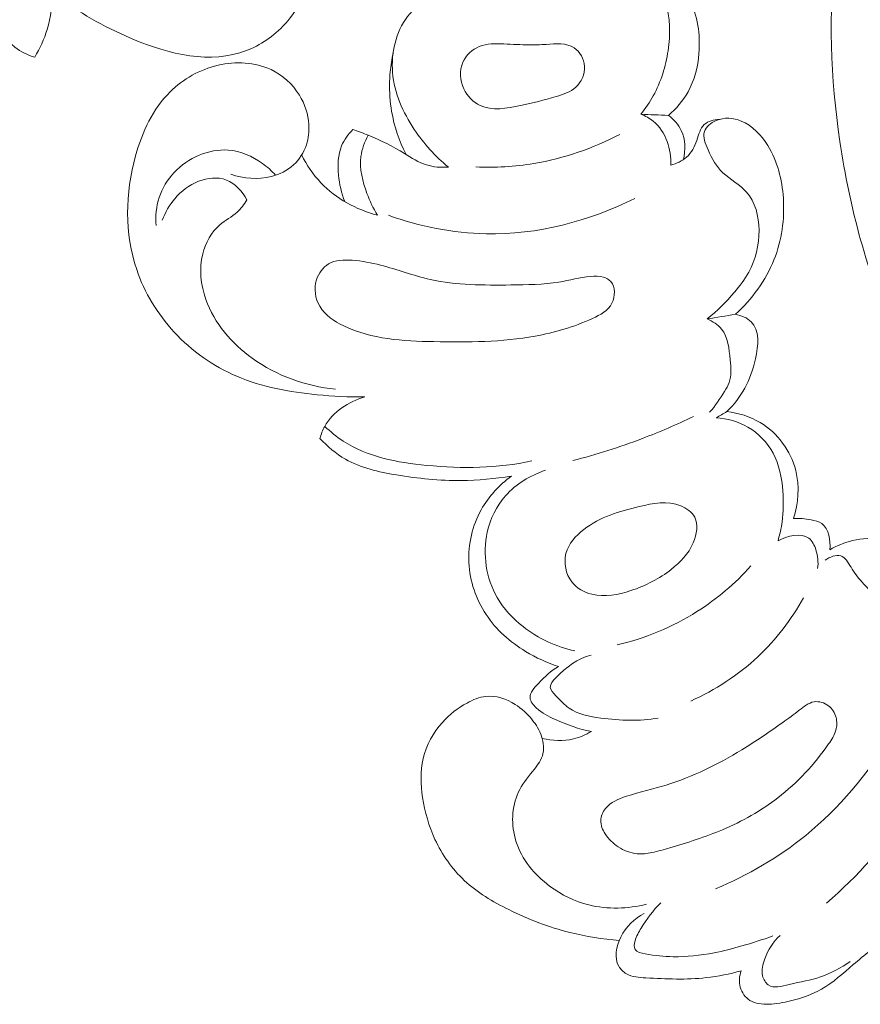
# Model space of a CAD drawing. Units: centimetres. Extents: x 12.46 to 16.65, y -6 to -2.74.
# Drawn here: x 13.31 to 13.98, y -4.88 to -4.09 of the extents above; entities that cross this region are included whole.
import ezdxf

# ---------------------------------------------------------------- set-up
doc = ezdxf.new("R2010")
doc.units = ezdxf.units.CM
doc.header["$MEASUREMENT"] = 0
doc.layers.add('layer 1', color=7, linetype='Continuous')

msp = doc.modelspace()

# ---------------------------------------------------------------- linework, layer by layer
at = {"layer": 'layer 1', "color": 252, "lineweight": 20}
for points, knots in [([(14.38175, -4.55313), (14.3775, -4.56187), (14.37157, -4.57037), (14.36399, -4.57625), (14.36399, -4.57625), (14.3493, -4.58764), (14.32838, -4.58923), (14.30874, -4.58781), (14.30874, -4.58781), (14.28057, -4.58576), (14.25504, -4.5775), (14.23066, -4.56638), (14.23066, -4.56638), (14.19946, -4.55216), (14.17013, -4.53326), (14.14214, -4.51254), (14.14214, -4.51254), (14.11175, -4.49005), (14.08295, -4.46541), (14.05927, -4.43643), (14.05927, -4.43643), (14.03629, -4.40831), (14.01814, -4.3761), (14.00346, -4.34257), (14.00346, -4.34257), (13.98195, -4.29347), (13.96788, -4.24154), (13.96005, -4.18866), (13.96005, -4.18866), (13.95257, -4.13813), (13.95079, -4.08673), (13.95695, -4.03588), (13.95695, -4.03588), (13.96479, -3.97102), (13.98553, -3.90705), (14.02058, -3.85165), (14.02058, -3.85165), (14.04672, -3.81034), (14.08082, -3.77379), (14.1206, -3.74618), (14.1206, -3.74618), (14.13918, -3.73328), (14.15899, -3.72234), (14.17944, -3.71233), (14.17944, -3.71233), (14.19411, -3.70514), (14.20911, -3.69843), (14.22497, -3.695), (14.22497, -3.695), (14.24243, -3.69122), (14.26092, -3.6914), (14.27857, -3.69419)], [0, 0, 0, 0, 0.071429, 0.071429, 0.071429, 0.071429, 0.142857, 0.142857, 0.142857, 0.142857, 0.214286, 0.214286, 0.214286, 0.214286, 0.285714, 0.285714, 0.285714, 0.285714, 0.357143, 0.357143, 0.357143, 0.357143, 0.428571, 0.428571, 0.428571, 0.428571, 0.5, 0.5, 0.5, 0.5, 0.571429, 0.571429, 0.571429, 0.571429, 0.642857, 0.642857, 0.642857, 0.642857, 0.714286, 0.714286, 0.714286, 0.714286, 0.785714, 0.785714, 0.785714, 0.785714, 0.857143, 0.857143, 0.857143, 0.857143, 1, 1, 1, 1]), ([(13.30835, -3.94762), (13.31561, -3.96976), (13.32086, -3.99244), (13.32567, -4.01533), (13.32567, -4.01533), (13.3294, -4.03306), (13.33287, -4.05091), (13.33277, -4.069), (13.33277, -4.069), (13.33272, -4.07932), (13.33151, -4.0897), (13.32853, -4.09957), (13.32853, -4.09957), (13.32621, -4.10727), (13.32281, -4.11465), (13.31868, -4.12151)], [0, 0, 0, 0, 0.2, 0.2, 0.2, 0.2, 0.4, 0.4, 0.4, 0.4, 0.6, 0.6, 0.6, 0.6, 1, 1, 1, 1]), ([(13.50977, -3.99423), (13.51696, -3.99918), (13.52346, -4.00543), (13.52816, -4.01286), (13.52816, -4.01286), (13.53659, -4.02623), (13.53918, -4.04343), (13.53625, -4.0592), (13.53625, -4.0592), (13.53344, -4.07427), (13.52559, -4.08803), (13.51468, -4.09867), (13.51468, -4.09867), (13.50547, -4.10764), (13.49408, -4.11439), (13.48207, -4.11803), (13.48207, -4.11803), (13.45287, -4.12689), (13.41995, -4.11738), (13.39087, -4.10455), (13.39087, -4.10455), (13.36939, -4.09507), (13.35001, -4.08378), (13.33277, -4.069)], [0, 0, 0, 0, 0.142857, 0.142857, 0.142857, 0.142857, 0.285714, 0.285714, 0.285714, 0.285714, 0.428571, 0.428571, 0.428571, 0.428571, 0.571429, 0.571429, 0.571429, 0.571429, 0.714286, 0.714286, 0.714286, 0.714286, 1, 1, 1, 1]), ([(13.80156, -4.16696), (13.80526, -4.16234), (13.80859, -4.15741), (13.81144, -4.1522), (13.81144, -4.1522), (13.8175, -4.14113), (13.82139, -4.12876), (13.82325, -4.11638), (13.82325, -4.11638), (13.8252, -4.10339), (13.82491, -4.09037), (13.8212, -4.07685), (13.8212, -4.07685), (13.81897, -4.06872), (13.8155, -4.0604), (13.80875, -4.05657), (13.80875, -4.05657), (13.80512, -4.05451), (13.80055, -4.05375), (13.79629, -4.05374)], [0, 0, 0, 0, 0.166667, 0.166667, 0.166667, 0.166667, 0.333333, 0.333333, 0.333333, 0.333333, 0.5, 0.5, 0.5, 0.5, 0.666667, 0.666667, 0.666667, 0.666667, 1, 1, 1, 1]), ([(13.8266, -4.05412), (13.83214, -4.06032), (13.83691, -4.0673), (13.84043, -4.07486), (13.84043, -4.07486), (13.84669, -4.08832), (13.84899, -4.10361), (13.84779, -4.11858), (13.84779, -4.11858), (13.84693, -4.1293), (13.84427, -4.13987), (13.83909, -4.14913), (13.83909, -4.14913), (13.83512, -4.15624), (13.82966, -4.16258), (13.82348, -4.16786)], [0, 0, 0, 0, 0.2, 0.2, 0.2, 0.2, 0.4, 0.4, 0.4, 0.4, 0.6, 0.6, 0.6, 0.6, 1, 1, 1, 1]), ([(13.64817, -4.20904), (13.63767, -4.20058), (13.62861, -4.19038), (13.62105, -4.17903), (13.62105, -4.17903), (13.612, -4.16545), (13.60509, -4.15022), (13.60374, -4.13383), (13.60374, -4.13383), (13.60245, -4.11818), (13.60622, -4.10147), (13.61566, -4.0892), (13.61566, -4.0892), (13.62552, -4.07639), (13.64157, -4.06841), (13.65721, -4.06477)], [0, 0, 0, 0, 0.2, 0.2, 0.2, 0.2, 0.4, 0.4, 0.4, 0.4, 0.6, 0.6, 0.6, 0.6, 1, 1, 1, 1]), ([(13.31868, -4.12151), (13.31301, -4.11984), (13.30752, -4.11721), (13.30287, -4.11349), (13.30287, -4.11349), (13.29618, -4.10814), (13.29123, -4.10054), (13.28829, -4.09257)], [0, 0, 0, 0, 0.333333, 0.333333, 0.333333, 0.333333, 1, 1, 1, 1]), ([(13.71242, -4.1117), (13.70585, -4.11165), (13.6992, -4.11122), (13.69242, -4.11093), (13.69242, -4.11093), (13.68573, -4.11065), (13.6789, -4.11051), (13.6728, -4.11305), (13.6728, -4.11305), (13.6672, -4.11538), (13.6622, -4.11995), (13.65971, -4.12555), (13.65971, -4.12555), (13.65681, -4.13211), (13.65734, -4.14007), (13.66048, -4.14671), (13.66048, -4.14671), (13.66325, -4.15256), (13.66803, -4.15739), (13.67356, -4.15999), (13.67356, -4.15999), (13.6831, -4.16446), (13.69488, -4.1623), (13.70569, -4.15999), (13.70569, -4.15999), (13.7155, -4.15789), (13.72453, -4.15566), (13.73397, -4.15287), (13.73397, -4.15287), (13.73962, -4.1512), (13.74542, -4.14932), (13.74974, -4.14537), (13.74974, -4.14537), (13.75418, -4.14131), (13.75705, -4.13505), (13.75667, -4.12882), (13.75667, -4.12882), (13.7563, -4.12293), (13.75301, -4.11707), (13.74839, -4.11401), (13.74839, -4.11401), (13.74228, -4.10996), (13.73383, -4.11085), (13.72608, -4.11132), (13.72608, -4.11132), (13.72137, -4.11161), (13.71691, -4.11174), (13.71242, -4.1117)], [0, 0, 0, 0, 0.076923, 0.076923, 0.076923, 0.076923, 0.153846, 0.153846, 0.153846, 0.153846, 0.230769, 0.230769, 0.230769, 0.230769, 0.307692, 0.307692, 0.307692, 0.307692, 0.384615, 0.384615, 0.384615, 0.384615, 0.461538, 0.461538, 0.461538, 0.461538, 0.538462, 0.538462, 0.538462, 0.538462, 0.615385, 0.615385, 0.615385, 0.615385, 0.692308, 0.692308, 0.692308, 0.692308, 0.769231, 0.769231, 0.769231, 0.769231, 0.846154, 0.846154, 0.846154, 0.846154, 1, 1, 1, 1]), ([(13.58166, -4.3921), (13.56895, -4.39234), (13.55626, -4.39162), (13.54355, -4.39034), (13.54355, -4.39034), (13.5217, -4.38814), (13.49976, -4.38428), (13.47963, -4.37568), (13.47963, -4.37568), (13.46091, -4.36768), (13.44375, -4.35557), (13.42979, -4.34049), (13.42979, -4.34049), (13.41649, -4.32613), (13.40609, -4.30907), (13.39988, -4.29065), (13.39988, -4.29065), (13.39021, -4.26195), (13.39071, -4.22997), (13.399, -4.20006), (13.399, -4.20006), (13.40432, -4.18091), (13.41282, -4.16262), (13.42656, -4.14904), (13.42656, -4.14904), (13.43689, -4.13884), (13.45018, -4.13129), (13.46468, -4.12793), (13.46468, -4.12793), (13.47878, -4.12466), (13.49403, -4.12534), (13.5069, -4.13145), (13.5069, -4.13145), (13.5161, -4.13582), (13.52409, -4.14297), (13.52947, -4.15168), (13.52947, -4.15168), (13.53386, -4.15877), (13.53653, -4.1669), (13.53707, -4.17516), (13.53707, -4.17516), (13.53742, -4.18057), (13.53686, -4.18604), (13.53517, -4.19119), (13.53517, -4.19119), (13.53317, -4.19732), (13.52958, -4.20301), (13.52483, -4.20735), (13.52483, -4.20735), (13.51989, -4.21185), (13.51369, -4.2149), (13.50716, -4.21656), (13.50716, -4.21656), (13.49654, -4.21926), (13.48501, -4.21829), (13.47485, -4.21467)], [0, 0, 0, 0, 0.066667, 0.066667, 0.066667, 0.066667, 0.133333, 0.133333, 0.133333, 0.133333, 0.2, 0.2, 0.2, 0.2, 0.266667, 0.266667, 0.266667, 0.266667, 0.333333, 0.333333, 0.333333, 0.333333, 0.4, 0.4, 0.4, 0.4, 0.466667, 0.466667, 0.466667, 0.466667, 0.533333, 0.533333, 0.533333, 0.533333, 0.6, 0.6, 0.6, 0.6, 0.666667, 0.666667, 0.666667, 0.666667, 0.733333, 0.733333, 0.733333, 0.733333, 0.8, 0.8, 0.8, 0.8, 0.866667, 0.866667, 0.866667, 0.866667, 1, 1, 1, 1]), ([(13.60409, -4.11854), (13.60094, -4.13357), (13.60037, -4.14938), (13.60297, -4.1646), (13.60297, -4.1646), (13.60501, -4.17656), (13.60901, -4.18816), (13.61445, -4.19893)], [0, 0, 0, 0, 0.333333, 0.333333, 0.333333, 0.333333, 1, 1, 1, 1]), ([(13.8253, -4.20739), (13.82563, -4.20109), (13.8247, -4.19468), (13.82248, -4.18865), (13.82248, -4.18865), (13.82019, -4.18243), (13.81652, -4.17661), (13.81144, -4.17248), (13.81144, -4.17248), (13.80851, -4.17009), (13.8051, -4.16826), (13.80156, -4.16696)], [0, 0, 0, 0, 0.25, 0.25, 0.25, 0.25, 0.5, 0.5, 0.5, 0.5, 1, 1, 1, 1]), ([(13.82348, -4.16786), (13.8277, -4.17107), (13.83148, -4.17519), (13.83376, -4.18002), (13.83376, -4.18002), (13.83707, -4.18704), (13.83721, -4.19558), (13.83546, -4.20309)], [0, 0, 0, 0, 0.333333, 0.333333, 0.333333, 0.333333, 1, 1, 1, 1]), ([(13.86407, -4.17106), (13.85982, -4.17121), (13.85499, -4.17239), (13.852, -4.17517), (13.852, -4.17517), (13.84875, -4.17821), (13.84769, -4.18316), (13.8461, -4.18775), (13.8461, -4.18775), (13.84431, -4.19292), (13.84185, -4.19765), (13.83801, -4.2011), (13.83801, -4.2011), (13.83453, -4.20424), (13.82991, -4.20633), (13.8253, -4.20739)], [0, 0, 0, 0, 0.2, 0.2, 0.2, 0.2, 0.4, 0.4, 0.4, 0.4, 0.6, 0.6, 0.6, 0.6, 1, 1, 1, 1]), ([(13.85444, -4.32998), (13.86233, -4.32371), (13.86947, -4.31653), (13.87601, -4.3088), (13.87601, -4.3088), (13.88027, -4.30377), (13.88428, -4.2985), (13.88743, -4.29276), (13.88743, -4.29276), (13.89295, -4.2827), (13.89582, -4.2712), (13.89565, -4.25925), (13.89565, -4.25925), (13.89549, -4.24822), (13.89275, -4.2368), (13.88576, -4.22896), (13.88576, -4.22896), (13.88043, -4.22297), (13.87262, -4.21907), (13.8669, -4.21356), (13.8669, -4.21356), (13.86179, -4.20864), (13.85835, -4.20243), (13.85509, -4.19533), (13.85509, -4.19533), (13.85286, -4.19049), (13.85072, -4.18524), (13.85213, -4.18082), (13.85213, -4.18082), (13.85336, -4.17697), (13.85729, -4.17376), (13.8615, -4.17197), (13.8615, -4.17197), (13.868, -4.1692), (13.87518, -4.16984), (13.8814, -4.17235), (13.8814, -4.17235), (13.8904, -4.17598), (13.89741, -4.18352), (13.90258, -4.19186), (13.90258, -4.19186), (13.91042, -4.20452), (13.91406, -4.21903), (13.91503, -4.23371), (13.91503, -4.23371), (13.91613, -4.25043), (13.91377, -4.26738), (13.90759, -4.28287), (13.90759, -4.28287), (13.90098, -4.29943), (13.89, -4.31433), (13.87691, -4.32626)], [0, 0, 0, 0, 0.071429, 0.071429, 0.071429, 0.071429, 0.142857, 0.142857, 0.142857, 0.142857, 0.214286, 0.214286, 0.214286, 0.214286, 0.285714, 0.285714, 0.285714, 0.285714, 0.357143, 0.357143, 0.357143, 0.357143, 0.428571, 0.428571, 0.428571, 0.428571, 0.5, 0.5, 0.5, 0.5, 0.571429, 0.571429, 0.571429, 0.571429, 0.642857, 0.642857, 0.642857, 0.642857, 0.714286, 0.714286, 0.714286, 0.714286, 0.785714, 0.785714, 0.785714, 0.785714, 0.857143, 0.857143, 0.857143, 0.857143, 1, 1, 1, 1]), ([(13.56575, -4.23658), (13.56297, -4.22986), (13.56136, -4.22274), (13.56065, -4.21539), (13.56065, -4.21539), (13.55989, -4.20749), (13.56017, -4.19931), (13.56315, -4.19211), (13.56315, -4.19211), (13.56514, -4.1873), (13.56833, -4.18292), (13.572, -4.17922)], [0, 0, 0, 0, 0.25, 0.25, 0.25, 0.25, 0.5, 0.5, 0.5, 0.5, 1, 1, 1, 1]), ([(13.572, -4.17922), (13.57615, -4.18056), (13.58026, -4.18203), (13.58431, -4.18365), (13.58431, -4.18365), (13.59436, -4.18767), (13.604, -4.1926), (13.61336, -4.19827), (13.61336, -4.19827), (13.61897, -4.20167), (13.62449, -4.20535), (13.63067, -4.20731), (13.63067, -4.20731), (13.63623, -4.20908), (13.64232, -4.20945), (13.64817, -4.20904)], [0, 0, 0, 0, 0.2, 0.2, 0.2, 0.2, 0.4, 0.4, 0.4, 0.4, 0.6, 0.6, 0.6, 0.6, 1, 1, 1, 1]), ([(13.59162, -4.24732), (13.58826, -4.24188), (13.58561, -4.23609), (13.58335, -4.23001), (13.58335, -4.23001), (13.57983, -4.22056), (13.57725, -4.21041), (13.57854, -4.20058), (13.57854, -4.20058), (13.57931, -4.19468), (13.58147, -4.18889), (13.58431, -4.18365)], [0, 0, 0, 0, 0.25, 0.25, 0.25, 0.25, 0.5, 0.5, 0.5, 0.5, 1, 1, 1, 1]), ([(13.66998, -4.2089), (13.68544, -4.20955), (13.701, -4.20869), (13.71632, -4.20614), (13.71632, -4.20614), (13.74016, -4.20218), (13.7634, -4.19415), (13.78473, -4.18297)], [0, 0, 0, 0, 0.333333, 0.333333, 0.333333, 0.333333, 1, 1, 1, 1]), ([(13.51053, -4.21557), (13.50743, -4.21203), (13.50393, -4.20887), (13.50009, -4.20608), (13.50009, -4.20608), (13.49211, -4.20032), (13.48264, -4.19621), (13.47283, -4.19548), (13.47283, -4.19548), (13.4572, -4.19433), (13.44072, -4.20174), (13.42979, -4.21328), (13.42979, -4.21328), (13.42431, -4.21907), (13.42022, -4.22591), (13.4178, -4.23335), (13.4178, -4.23335), (13.41547, -4.2405), (13.41468, -4.24821), (13.41528, -4.25569)], [0, 0, 0, 0, 0.166667, 0.166667, 0.166667, 0.166667, 0.333333, 0.333333, 0.333333, 0.333333, 0.5, 0.5, 0.5, 0.5, 0.666667, 0.666667, 0.666667, 0.666667, 1, 1, 1, 1]), ([(13.53134, -4.19945), (13.53534, -4.20746), (13.5404, -4.21502), (13.54661, -4.22154), (13.54661, -4.22154), (13.5586, -4.23415), (13.57491, -4.24289), (13.59162, -4.24732)], [0, 0, 0, 0, 0.333333, 0.333333, 0.333333, 0.333333, 1, 1, 1, 1]), ([(13.42032, -4.25127), (13.42262, -4.2451), (13.42602, -4.23929), (13.4303, -4.23423), (13.4303, -4.23423), (13.43538, -4.22821), (13.44171, -4.22325), (13.44923, -4.22035), (13.44923, -4.22035), (13.45631, -4.21761), (13.46445, -4.21671), (13.47131, -4.21934), (13.47131, -4.21934), (13.4784, -4.22205), (13.48412, -4.22853), (13.48772, -4.23524)], [0, 0, 0, 0, 0.2, 0.2, 0.2, 0.2, 0.4, 0.4, 0.4, 0.4, 0.6, 0.6, 0.6, 0.6, 1, 1, 1, 1]), ([(13.60045, -4.24746), (13.6253, -4.25631), (13.65165, -4.2617), (13.6782, -4.26221), (13.6782, -4.26221), (13.71904, -4.263), (13.76034, -4.25223), (13.79662, -4.23406)], [0, 0, 0, 0, 0.333333, 0.333333, 0.333333, 0.333333, 1, 1, 1, 1]), ([(13.48772, -4.23524), (13.48547, -4.23874), (13.48296, -4.24217), (13.4799, -4.24496), (13.4799, -4.24496), (13.4757, -4.24877), (13.47047, -4.25137), (13.46614, -4.25505), (13.46614, -4.25505), (13.45932, -4.26084), (13.45472, -4.2693), (13.45251, -4.27815), (13.45251, -4.27815), (13.44951, -4.29017), (13.45095, -4.3029), (13.45503, -4.3145), (13.45503, -4.3145), (13.46173, -4.3335), (13.47553, -4.34948), (13.49201, -4.36132), (13.49201, -4.36132), (13.51154, -4.37535), (13.53483, -4.38358), (13.55827, -4.38593)], [0, 0, 0, 0, 0.142857, 0.142857, 0.142857, 0.142857, 0.285714, 0.285714, 0.285714, 0.285714, 0.428571, 0.428571, 0.428571, 0.428571, 0.571429, 0.571429, 0.571429, 0.571429, 0.714286, 0.714286, 0.714286, 0.714286, 1, 1, 1, 1]), ([(13.77764, -4.3003), (13.77614, -4.29861), (13.77399, -4.29745), (13.77177, -4.29678), (13.77177, -4.29678), (13.76844, -4.29577), (13.76495, -4.29587), (13.76151, -4.29619), (13.76151, -4.29619), (13.75294, -4.297), (13.74468, -4.29922), (13.7363, -4.30059), (13.7363, -4.30059), (13.72369, -4.30265), (13.71081, -4.30281), (13.69789, -4.30293), (13.69789, -4.30293), (13.67628, -4.30314), (13.65456, -4.30326), (13.63368, -4.29854), (13.63368, -4.29854), (13.62032, -4.29552), (13.6073, -4.29051), (13.5941, -4.2871), (13.5941, -4.2871), (13.58677, -4.28521), (13.57938, -4.2838), (13.57152, -4.28329), (13.57152, -4.28329), (13.56501, -4.28287), (13.55817, -4.28306), (13.55276, -4.28622), (13.55276, -4.28622), (13.54823, -4.28887), (13.54471, -4.29359), (13.54308, -4.29883), (13.54308, -4.29883), (13.54091, -4.30584), (13.54213, -4.31378), (13.54572, -4.31994), (13.54572, -4.31994), (13.54988, -4.32706), (13.5572, -4.33182), (13.56478, -4.33548), (13.56478, -4.33548), (13.58726, -4.34633), (13.61197, -4.34755), (13.63661, -4.34809), (13.63661, -4.34809), (13.66389, -4.34868), (13.69108, -4.34843), (13.71724, -4.34369), (13.71724, -4.34369), (13.73274, -4.34088), (13.74789, -4.33648), (13.76298, -4.32962), (13.76298, -4.32962), (13.76923, -4.32677), (13.77548, -4.3235), (13.77852, -4.3173), (13.77852, -4.3173), (13.78113, -4.31198), (13.78138, -4.3045), (13.77764, -4.3003)], [0, 0, 0, 0, 0.058824, 0.058824, 0.058824, 0.058824, 0.117647, 0.117647, 0.117647, 0.117647, 0.176471, 0.176471, 0.176471, 0.176471, 0.235294, 0.235294, 0.235294, 0.235294, 0.294118, 0.294118, 0.294118, 0.294118, 0.352941, 0.352941, 0.352941, 0.352941, 0.411765, 0.411765, 0.411765, 0.411765, 0.470588, 0.470588, 0.470588, 0.470588, 0.529412, 0.529412, 0.529412, 0.529412, 0.588235, 0.588235, 0.588235, 0.588235, 0.647059, 0.647059, 0.647059, 0.647059, 0.705882, 0.705882, 0.705882, 0.705882, 0.764706, 0.764706, 0.764706, 0.764706, 0.823529, 0.823529, 0.823529, 0.823529, 0.882353, 0.882353, 0.882353, 0.882353, 1, 1, 1, 1]), ([(13.87691, -4.32626), (13.88144, -4.32724), (13.8863, -4.32913), (13.88946, -4.33222), (13.88946, -4.33222), (13.89626, -4.33887), (13.89523, -4.35109), (13.89281, -4.36189), (13.89281, -4.36189), (13.88894, -4.37914), (13.88151, -4.39278), (13.87006, -4.40381)], [0, 0, 0, 0, 0.25, 0.25, 0.25, 0.25, 0.5, 0.5, 0.5, 0.5, 1, 1, 1, 1]), ([(13.85633, -4.40433), (13.86079, -4.39921), (13.86454, -4.3936), (13.86817, -4.38776), (13.86817, -4.38776), (13.8696, -4.38547), (13.87101, -4.38314), (13.8719, -4.38069), (13.8719, -4.38069), (13.87392, -4.37513), (13.87328, -4.36892), (13.87267, -4.36259), (13.87267, -4.36259), (13.87181, -4.35368), (13.871, -4.3445), (13.86574, -4.33807), (13.86574, -4.33807), (13.86287, -4.33456), (13.85867, -4.33187), (13.85444, -4.32998)], [0, 0, 0, 0, 0.166667, 0.166667, 0.166667, 0.166667, 0.333333, 0.333333, 0.333333, 0.333333, 0.5, 0.5, 0.5, 0.5, 0.666667, 0.666667, 0.666667, 0.666667, 1, 1, 1, 1]), ([(13.54589, -4.42523), (13.54681, -4.42188), (13.54803, -4.4186), (13.5497, -4.41555), (13.5497, -4.41555), (13.55607, -4.40392), (13.56894, -4.39566), (13.58166, -4.3921)], [0, 0, 0, 0, 0.333333, 0.333333, 0.333333, 0.333333, 1, 1, 1, 1]), ([(13.87006, -4.40381), (13.87931, -4.40492), (13.8885, -4.40767), (13.8966, -4.41251), (13.8966, -4.41251), (13.91038, -4.42074), (13.921, -4.43503), (13.92492, -4.45064), (13.92492, -4.45064), (13.9281, -4.46327), (13.9269, -4.47677), (13.92314, -4.489)], [0, 0, 0, 0, 0.25, 0.25, 0.25, 0.25, 0.5, 0.5, 0.5, 0.5, 1, 1, 1, 1]), ([(13.74731, -4.44282), (13.76609, -4.43801), (13.78461, -4.43213), (13.80273, -4.42523), (13.80273, -4.42523), (13.81656, -4.41995), (13.83016, -4.41408), (13.84348, -4.40763)], [0, 0, 0, 0, 0.333333, 0.333333, 0.333333, 0.333333, 1, 1, 1, 1]), ([(13.91078, -4.5068), (13.91223, -4.50182), (13.91334, -4.49672), (13.91405, -4.49158), (13.91405, -4.49158), (13.91515, -4.4835), (13.91524, -4.47534), (13.91461, -4.46712), (13.91461, -4.46712), (13.9138, -4.45661), (13.9118, -4.44601), (13.90683, -4.4368), (13.90683, -4.4368), (13.90226, -4.42833), (13.89518, -4.42102), (13.88677, -4.41617), (13.88677, -4.41617), (13.87908, -4.41173), (13.87027, -4.40934), (13.86152, -4.40873)], [0, 0, 0, 0, 0.166667, 0.166667, 0.166667, 0.166667, 0.333333, 0.333333, 0.333333, 0.333333, 0.5, 0.5, 0.5, 0.5, 0.666667, 0.666667, 0.666667, 0.666667, 1, 1, 1, 1]), ([(13.5497, -4.41555), (13.55426, -4.41984), (13.55915, -4.42386), (13.56436, -4.42728), (13.56436, -4.42728), (13.58362, -4.43991), (13.60742, -4.44435), (13.63092, -4.44663), (13.63092, -4.44663), (13.65938, -4.44938), (13.68741, -4.44895), (13.71477, -4.44311)], [0, 0, 0, 0, 0.25, 0.25, 0.25, 0.25, 0.5, 0.5, 0.5, 0.5, 1, 1, 1, 1]), ([(13.69841, -4.45519), (13.68522, -4.45732), (13.67182, -4.45853), (13.65848, -4.45865), (13.65848, -4.45865), (13.64124, -4.4588), (13.62411, -4.45712), (13.60688, -4.45425), (13.60688, -4.45425), (13.59268, -4.45189), (13.57842, -4.44871), (13.56612, -4.44164), (13.56612, -4.44164), (13.55861, -4.43733), (13.55183, -4.43157), (13.54589, -4.42523)], [0, 0, 0, 0, 0.2, 0.2, 0.2, 0.2, 0.4, 0.4, 0.4, 0.4, 0.6, 0.6, 0.6, 0.6, 1, 1, 1, 1]), ([(13.72554, -4.45057), (13.71354, -4.4545), (13.70201, -4.46142), (13.69361, -4.47096), (13.69361, -4.47096), (13.68645, -4.47909), (13.68154, -4.48912), (13.67918, -4.49981), (13.67918, -4.49981), (13.67532, -4.5173), (13.67825, -4.53658), (13.68707, -4.55194), (13.68707, -4.55194), (13.69224, -4.56096), (13.69943, -4.56863), (13.70765, -4.57503), (13.70765, -4.57503), (13.71978, -4.58448), (13.73414, -4.59114), (13.74901, -4.59446)], [0, 0, 0, 0, 0.166667, 0.166667, 0.166667, 0.166667, 0.333333, 0.333333, 0.333333, 0.333333, 0.5, 0.5, 0.5, 0.5, 0.666667, 0.666667, 0.666667, 0.666667, 1, 1, 1, 1]), ([(13.73602, -4.60677), (13.72684, -4.60391), (13.71803, -4.59988), (13.70976, -4.59484), (13.70976, -4.59484), (13.69739, -4.5873), (13.68623, -4.57748), (13.67822, -4.56541), (13.67822, -4.56541), (13.67013, -4.55323), (13.66527, -4.53876), (13.66456, -4.52405), (13.66456, -4.52405), (13.66386, -4.50945), (13.66726, -4.49462), (13.67437, -4.48192), (13.67437, -4.48192), (13.68028, -4.47137), (13.68876, -4.46229), (13.69841, -4.45519)], [0, 0, 0, 0, 0.166667, 0.166667, 0.166667, 0.166667, 0.333333, 0.333333, 0.333333, 0.333333, 0.5, 0.5, 0.5, 0.5, 0.666667, 0.666667, 0.666667, 0.666667, 1, 1, 1, 1]), ([(13.83326, -4.47885), (13.82272, -4.47457), (13.81126, -4.47681), (13.80017, -4.47942), (13.80017, -4.47942), (13.7842, -4.48319), (13.76899, -4.48773), (13.75612, -4.4977), (13.75612, -4.4977), (13.74971, -4.50267), (13.74387, -4.50898), (13.74189, -4.51674), (13.74189, -4.51674), (13.73996, -4.5243), (13.74168, -4.53323), (13.74651, -4.53944), (13.74651, -4.53944), (13.75041, -4.54446), (13.75634, -4.5477), (13.76247, -4.54925), (13.76247, -4.54925), (13.77271, -4.55184), (13.78351, -4.54974), (13.79363, -4.54637), (13.79363, -4.54637), (13.80538, -4.54246), (13.81623, -4.53685), (13.82576, -4.52944), (13.82576, -4.52944), (13.83297, -4.52384), (13.83943, -4.51721), (13.84326, -4.50828), (13.84326, -4.50828), (13.84612, -4.50164), (13.84752, -4.49373), (13.84442, -4.48789), (13.84442, -4.48789), (13.84224, -4.48378), (13.83784, -4.4807), (13.83326, -4.47885)], [0, 0, 0, 0, 0.090909, 0.090909, 0.090909, 0.090909, 0.181818, 0.181818, 0.181818, 0.181818, 0.272727, 0.272727, 0.272727, 0.272727, 0.363636, 0.363636, 0.363636, 0.363636, 0.454545, 0.454545, 0.454545, 0.454545, 0.545455, 0.545455, 0.545455, 0.545455, 0.636364, 0.636364, 0.636364, 0.636364, 0.727273, 0.727273, 0.727273, 0.727273, 0.818182, 0.818182, 0.818182, 0.818182, 1, 1, 1, 1]), ([(13.92314, -4.489), (13.92778, -4.4886), (13.93236, -4.48909), (13.93707, -4.48996), (13.93707, -4.48996), (13.94016, -4.49053), (13.9433, -4.49127), (13.9457, -4.49298), (13.9457, -4.49298), (13.95141, -4.49704), (13.95288, -4.5066), (13.952, -4.5138)], [0, 0, 0, 0, 0.25, 0.25, 0.25, 0.25, 0.5, 0.5, 0.5, 0.5, 1, 1, 1, 1]), ([(13.94234, -4.52878), (13.94304, -4.52388), (13.94256, -4.51894), (13.94099, -4.51401), (13.94099, -4.51401), (13.93983, -4.51038), (13.93809, -4.50677), (13.93535, -4.50465), (13.93535, -4.50465), (13.92918, -4.49989), (13.91796, -4.50279), (13.91078, -4.5068)], [0, 0, 0, 0, 0.25, 0.25, 0.25, 0.25, 0.5, 0.5, 0.5, 0.5, 1, 1, 1, 1]), ([(13.952, -4.5138), (13.9577, -4.5106), (13.96384, -4.50808), (13.97022, -4.50654), (13.97022, -4.50654), (13.98542, -4.50286), (14.00202, -4.50469), (14.01666, -4.51147), (14.01666, -4.51147), (14.03087, -4.51805), (14.04322, -4.52929), (14.04912, -4.54311), (14.04912, -4.54311), (14.05363, -4.55369), (14.05437, -4.56578), (14.05364, -4.57749), (14.05364, -4.57749), (14.05305, -4.58716), (14.05146, -4.59658), (14.0485, -4.60564)], [0, 0, 0, 0, 0.166667, 0.166667, 0.166667, 0.166667, 0.333333, 0.333333, 0.333333, 0.333333, 0.5, 0.5, 0.5, 0.5, 0.666667, 0.666667, 0.666667, 0.666667, 1, 1, 1, 1]), ([(14.04342, -4.62618), (14.04617, -4.61806), (14.04793, -4.60958), (14.04925, -4.60114), (14.04925, -4.60114), (14.05051, -4.59312), (14.05137, -4.58514), (14.05012, -4.57674), (14.05012, -4.57674), (14.04932, -4.57142), (14.04767, -4.56593), (14.04407, -4.56249), (14.04407, -4.56249), (14.04019, -4.5588), (14.03405, -4.55748), (14.02831, -4.5571), (14.02831, -4.5571), (14.02303, -4.55674), (14.01809, -4.55718), (14.01298, -4.5571), (14.01298, -4.5571), (14.00668, -4.55699), (14.00013, -4.55609), (13.99442, -4.55343), (13.99442, -4.55343), (13.9878, -4.55034), (13.98229, -4.54487), (13.97758, -4.53939), (13.97758, -4.53939), (13.97446, -4.53577), (13.97169, -4.53215), (13.96894, -4.52776), (13.96894, -4.52776), (13.96661, -4.52404), (13.96429, -4.51978), (13.96071, -4.51863), (13.96071, -4.51863), (13.95696, -4.51743), (13.95182, -4.51964), (13.94831, -4.52213)], [0, 0, 0, 0, 0.090909, 0.090909, 0.090909, 0.090909, 0.181818, 0.181818, 0.181818, 0.181818, 0.272727, 0.272727, 0.272727, 0.272727, 0.363636, 0.363636, 0.363636, 0.363636, 0.454545, 0.454545, 0.454545, 0.454545, 0.545455, 0.545455, 0.545455, 0.545455, 0.636364, 0.636364, 0.636364, 0.636364, 0.727273, 0.727273, 0.727273, 0.727273, 0.818182, 0.818182, 0.818182, 0.818182, 1, 1, 1, 1]), ([(13.78278, -4.58962), (13.80507, -4.58429), (13.82676, -4.57544), (13.84622, -4.56314), (13.84622, -4.56314), (13.86218, -4.55306), (13.87664, -4.54066), (13.88926, -4.52673)], [0, 0, 0, 0, 0.333333, 0.333333, 0.333333, 0.333333, 1, 1, 1, 1]), ([(13.84126, -4.63431), (13.86075, -4.62555), (13.8791, -4.61369), (13.89477, -4.599), (13.89477, -4.599), (13.90929, -4.5854), (13.92151, -4.56937), (13.93118, -4.55211)], [0, 0, 0, 0, 0.333333, 0.333333, 0.333333, 0.333333, 1, 1, 1, 1]), ([(13.81534, -4.64786), (13.80038, -4.65056), (13.78541, -4.65), (13.76974, -4.64786), (13.76974, -4.64786), (13.7606, -4.64661), (13.75123, -4.64483), (13.74433, -4.64002), (13.74433, -4.64002), (13.74058, -4.63741), (13.73757, -4.6339), (13.73388, -4.63005), (13.73388, -4.63005), (13.73178, -4.62785), (13.72946, -4.62553), (13.72937, -4.62316), (13.72937, -4.62316), (13.72928, -4.62076), (13.73147, -4.61831), (13.73364, -4.61603), (13.73364, -4.61603), (13.74246, -4.60682), (13.75106, -4.60062), (13.7619, -4.59775)], [0, 0, 0, 0, 0.142857, 0.142857, 0.142857, 0.142857, 0.285714, 0.285714, 0.285714, 0.285714, 0.428571, 0.428571, 0.428571, 0.428571, 0.571429, 0.571429, 0.571429, 0.571429, 0.714286, 0.714286, 0.714286, 0.714286, 1, 1, 1, 1]), ([(13.76214, -4.65854), (13.75222, -4.65674), (13.74256, -4.65308), (13.73341, -4.64904), (13.73341, -4.64904), (13.72802, -4.64667), (13.72282, -4.64417), (13.71821, -4.63978), (13.71821, -4.63978), (13.71575, -4.63744), (13.71346, -4.63456), (13.71322, -4.63171), (13.71322, -4.63171), (13.71289, -4.62774), (13.71652, -4.62382), (13.71987, -4.62031), (13.71987, -4.62031), (13.72522, -4.6147), (13.72985, -4.61014), (13.73602, -4.60677)], [0, 0, 0, 0, 0.166667, 0.166667, 0.166667, 0.166667, 0.333333, 0.333333, 0.333333, 0.333333, 0.5, 0.5, 0.5, 0.5, 0.666667, 0.666667, 0.666667, 0.666667, 1, 1, 1, 1]), ([(13.78435, -4.82504), (13.77111, -4.82402), (13.75791, -4.82192), (13.74503, -4.81866), (13.74503, -4.81866), (13.7282, -4.8144), (13.71193, -4.80816), (13.69626, -4.80043), (13.69626, -4.80043), (13.68353, -4.79414), (13.67119, -4.78687), (13.66089, -4.77721), (13.66089, -4.77721), (13.65111, -4.76803), (13.64317, -4.7567), (13.63752, -4.74449), (13.63752, -4.74449), (13.63264, -4.73393), (13.62947, -4.72272), (13.62771, -4.71114), (13.62771, -4.71114), (13.62613, -4.70082), (13.62567, -4.69022), (13.62802, -4.68014), (13.62802, -4.68014), (13.6305, -4.66951), (13.6361, -4.65947), (13.64344, -4.65131), (13.64344, -4.65131), (13.64905, -4.64508), (13.65567, -4.63995), (13.66308, -4.63589), (13.66308, -4.63589), (13.66778, -4.6333), (13.67281, -4.63115), (13.67803, -4.63059), (13.67803, -4.63059), (13.686, -4.62973), (13.69442, -4.63258), (13.70141, -4.63698), (13.70141, -4.63698), (13.70668, -4.6403), (13.71114, -4.64452), (13.71496, -4.64929), (13.71496, -4.64929), (13.71811, -4.65321), (13.72083, -4.65751), (13.72244, -4.66238), (13.72244, -4.66238), (13.72411, -4.66741), (13.72458, -4.67306), (13.72306, -4.67796), (13.72306, -4.67796), (13.72163, -4.68257), (13.71842, -4.68652), (13.71527, -4.69042), (13.71527, -4.69042), (13.71095, -4.69578), (13.70673, -4.70105), (13.7039, -4.70709), (13.7039, -4.70709), (13.69845, -4.71873), (13.69811, -4.73322), (13.70203, -4.74589), (13.70203, -4.74589), (13.70654, -4.76049), (13.71669, -4.77267), (13.72883, -4.78173), (13.72883, -4.78173), (13.73824, -4.78876), (13.74886, -4.79391), (13.76015, -4.79669), (13.76015, -4.79669), (13.77505, -4.80035), (13.79113, -4.79989), (13.80596, -4.79622)], [0, 0, 0, 0, 0.05, 0.05, 0.05, 0.05, 0.1, 0.1, 0.1, 0.1, 0.15, 0.15, 0.15, 0.15, 0.2, 0.2, 0.2, 0.2, 0.25, 0.25, 0.25, 0.25, 0.3, 0.3, 0.3, 0.3, 0.35, 0.35, 0.35, 0.35, 0.4, 0.4, 0.4, 0.4, 0.45, 0.45, 0.45, 0.45, 0.5, 0.5, 0.5, 0.5, 0.55, 0.55, 0.55, 0.55, 0.6, 0.6, 0.6, 0.6, 0.65, 0.65, 0.65, 0.65, 0.7, 0.7, 0.7, 0.7, 0.75, 0.75, 0.75, 0.75, 0.8, 0.8, 0.8, 0.8, 0.85, 0.85, 0.85, 0.85, 0.9, 0.9, 0.9, 0.9, 1, 1, 1, 1]), ([(13.91076, -4.71134), (13.89727, -4.72173), (13.88221, -4.7302), (13.86648, -4.73685), (13.86648, -4.73685), (13.85284, -4.74261), (13.8387, -4.747), (13.82456, -4.75122), (13.82456, -4.75122), (13.81987, -4.75261), (13.81518, -4.75399), (13.81035, -4.75498), (13.81035, -4.75498), (13.80648, -4.75578), (13.80252, -4.75633), (13.79861, -4.75599), (13.79861, -4.75599), (13.79326, -4.75554), (13.78801, -4.75342), (13.78347, -4.75044), (13.78347, -4.75044), (13.77935, -4.74773), (13.77582, -4.7443), (13.77312, -4.74009), (13.77312, -4.74009), (13.77106, -4.73687), (13.76949, -4.7332), (13.76959, -4.72949), (13.76959, -4.72949), (13.76967, -4.72612), (13.77114, -4.72271), (13.77325, -4.72002), (13.77325, -4.72002), (13.77731, -4.71483), (13.78377, -4.71229), (13.79016, -4.71018), (13.79016, -4.71018), (13.80082, -4.70666), (13.81129, -4.70437), (13.82158, -4.70122), (13.82158, -4.70122), (13.84255, -4.6948), (13.86283, -4.68483), (13.88191, -4.6732), (13.88191, -4.6732), (13.89319, -4.66633), (13.90405, -4.65887), (13.9146, -4.65137), (13.9146, -4.65137), (13.91898, -4.64825), (13.92331, -4.64512), (13.92773, -4.64165), (13.92773, -4.64165), (13.93138, -4.63878), (13.93508, -4.63567), (13.93946, -4.63496), (13.93946, -4.63496), (13.94336, -4.63433), (13.9478, -4.6356), (13.95107, -4.63811), (13.95107, -4.63811), (13.95406, -4.64041), (13.95608, -4.64373), (13.95701, -4.64733), (13.95701, -4.64733), (13.95787, -4.65068), (13.95778, -4.65427), (13.95688, -4.65755), (13.95688, -4.65755), (13.95578, -4.66154), (13.95347, -4.66507), (13.95107, -4.66853), (13.95107, -4.66853), (13.93971, -4.68489), (13.92628, -4.69938), (13.91076, -4.71134)], [0, 0, 0, 0, 0.05, 0.05, 0.05, 0.05, 0.1, 0.1, 0.1, 0.1, 0.15, 0.15, 0.15, 0.15, 0.2, 0.2, 0.2, 0.2, 0.25, 0.25, 0.25, 0.25, 0.3, 0.3, 0.3, 0.3, 0.35, 0.35, 0.35, 0.35, 0.4, 0.4, 0.4, 0.4, 0.45, 0.45, 0.45, 0.45, 0.5, 0.5, 0.5, 0.5, 0.55, 0.55, 0.55, 0.55, 0.6, 0.6, 0.6, 0.6, 0.65, 0.65, 0.65, 0.65, 0.7, 0.7, 0.7, 0.7, 0.75, 0.75, 0.75, 0.75, 0.8, 0.8, 0.8, 0.8, 0.85, 0.85, 0.85, 0.85, 0.9, 0.9, 0.9, 0.9, 1, 1, 1, 1]), ([(13.76214, -4.65854), (13.75773, -4.6612), (13.75293, -4.66328), (13.74789, -4.66448), (13.74789, -4.66448), (13.73975, -4.66643), (13.731, -4.66609), (13.72294, -4.66404)], [0, 0, 0, 0, 0.333333, 0.333333, 0.333333, 0.333333, 1, 1, 1, 1]), ([(13.86112, -4.78382), (13.88676, -4.77313), (13.91116, -4.75894), (13.93284, -4.74134), (13.93284, -4.74134), (13.9595, -4.71969), (13.98206, -4.69288), (13.99959, -4.66355)], [0, 0, 0, 0, 0.333333, 0.333333, 0.333333, 0.333333, 1, 1, 1, 1]), ([(13.94939, -4.7954), (13.97424, -4.77394), (13.9964, -4.74897), (14.01449, -4.72148), (14.01449, -4.72148), (14.02433, -4.70652), (14.03297, -4.69082), (14.04042, -4.67458)], [0, 0, 0, 0, 0.333333, 0.333333, 0.333333, 0.333333, 1, 1, 1, 1]), ([(13.90661, -4.82146), (13.89845, -4.8244), (13.89016, -4.82702), (13.88184, -4.82941), (13.88184, -4.82941), (13.8746, -4.83149), (13.86735, -4.8334), (13.85987, -4.83486), (13.85987, -4.83486), (13.849, -4.83698), (13.83766, -4.83816), (13.82715, -4.83798), (13.82715, -4.83798), (13.81998, -4.83785), (13.8132, -4.83709), (13.80487, -4.83564), (13.80487, -4.83564), (13.80164, -4.83508), (13.79819, -4.83442), (13.79692, -4.83221), (13.79692, -4.83221), (13.79591, -4.83047), (13.79627, -4.82776), (13.79692, -4.82536), (13.79692, -4.82536), (13.79798, -4.82143), (13.7998, -4.81834), (13.80175, -4.81523), (13.80175, -4.81523), (13.8062, -4.80812), (13.81132, -4.80089), (13.81749, -4.79497)], [0, 0, 0, 0, 0.111111, 0.111111, 0.111111, 0.111111, 0.222222, 0.222222, 0.222222, 0.222222, 0.333333, 0.333333, 0.333333, 0.333333, 0.444444, 0.444444, 0.444444, 0.444444, 0.555556, 0.555556, 0.555556, 0.555556, 0.666667, 0.666667, 0.666667, 0.666667, 0.777778, 0.777778, 0.777778, 0.777778, 1, 1, 1, 1]), ([(13.8814, -4.84923), (13.87229, -4.85167), (13.86295, -4.85359), (13.85363, -4.85465), (13.85363, -4.85465), (13.83777, -4.85645), (13.82196, -4.85574), (13.80549, -4.8548), (13.80549, -4.8548), (13.80009, -4.8545), (13.79462, -4.85417), (13.79006, -4.85153), (13.79006, -4.85153), (13.78761, -4.85012), (13.78542, -4.84803), (13.78399, -4.84561), (13.78399, -4.84561), (13.78006, -4.83898), (13.78186, -4.82983), (13.78554, -4.8224), (13.78554, -4.8224), (13.78973, -4.81395), (13.79633, -4.80773), (13.80409, -4.80354)], [0, 0, 0, 0, 0.142857, 0.142857, 0.142857, 0.142857, 0.285714, 0.285714, 0.285714, 0.285714, 0.428571, 0.428571, 0.428571, 0.428571, 0.571429, 0.571429, 0.571429, 0.571429, 0.714286, 0.714286, 0.714286, 0.714286, 1, 1, 1, 1]), ([(14.00991, -4.80855), (14.00569, -4.81315), (14.00136, -4.81768), (13.99682, -4.82195), (13.99682, -4.82195), (13.98852, -4.82977), (13.97952, -4.83677), (13.97079, -4.84422), (13.97079, -4.84422), (13.96264, -4.85118), (13.95472, -4.85853), (13.94549, -4.86381), (13.94549, -4.86381), (13.93787, -4.86815), (13.92935, -4.87109), (13.92081, -4.87316), (13.92081, -4.87316), (13.91507, -4.87456), (13.90931, -4.87556), (13.90326, -4.87573), (13.90326, -4.87573), (13.8981, -4.87587), (13.89272, -4.8754), (13.88843, -4.87275), (13.88843, -4.87275), (13.88473, -4.87045), (13.88184, -4.86652), (13.88065, -4.86223), (13.88065, -4.86223), (13.87947, -4.85796), (13.87996, -4.85333), (13.8814, -4.84923)], [0, 0, 0, 0, 0.111111, 0.111111, 0.111111, 0.111111, 0.222222, 0.222222, 0.222222, 0.222222, 0.333333, 0.333333, 0.333333, 0.333333, 0.444444, 0.444444, 0.444444, 0.444444, 0.555556, 0.555556, 0.555556, 0.555556, 0.666667, 0.666667, 0.666667, 0.666667, 0.777778, 0.777778, 0.777778, 0.777778, 1, 1, 1, 1]), ([(13.96831, -4.84172), (13.96096, -4.84673), (13.95282, -4.85122), (13.94463, -4.85403), (13.94463, -4.85403), (13.93676, -4.85673), (13.92884, -4.85788), (13.9197, -4.8601), (13.9197, -4.8601), (13.91376, -4.86155), (13.9073, -4.86344), (13.90303, -4.86041), (13.90303, -4.86041), (13.90083, -4.85885), (13.89921, -4.85598), (13.89851, -4.85309), (13.89851, -4.85309), (13.89741, -4.84856), (13.89858, -4.84401), (13.90022, -4.83969), (13.90022, -4.83969), (13.90293, -4.83255), (13.90691, -4.82603), (13.91238, -4.82099)], [0, 0, 0, 0, 0.142857, 0.142857, 0.142857, 0.142857, 0.285714, 0.285714, 0.285714, 0.285714, 0.428571, 0.428571, 0.428571, 0.428571, 0.571429, 0.571429, 0.571429, 0.571429, 0.714286, 0.714286, 0.714286, 0.714286, 1, 1, 1, 1])]:
    msp.add_open_spline(points, degree=3, knots=knots, dxfattribs=at)
for points in [[(13.80156, -4.16696), (13.80887, -4.16726), (13.81617, -4.16756), (13.82348, -4.16786)], [(13.87691, -4.32626), (13.86942, -4.3275), (13.86193, -4.32874), (13.85444, -4.32998)], [(13.87006, -4.40381), (13.86721, -4.40545), (13.86437, -4.40709), (13.86152, -4.40873)]]:
    msp.add_open_spline(points, degree=3, dxfattribs=at)

doc.saveas('drawing.dxf')
